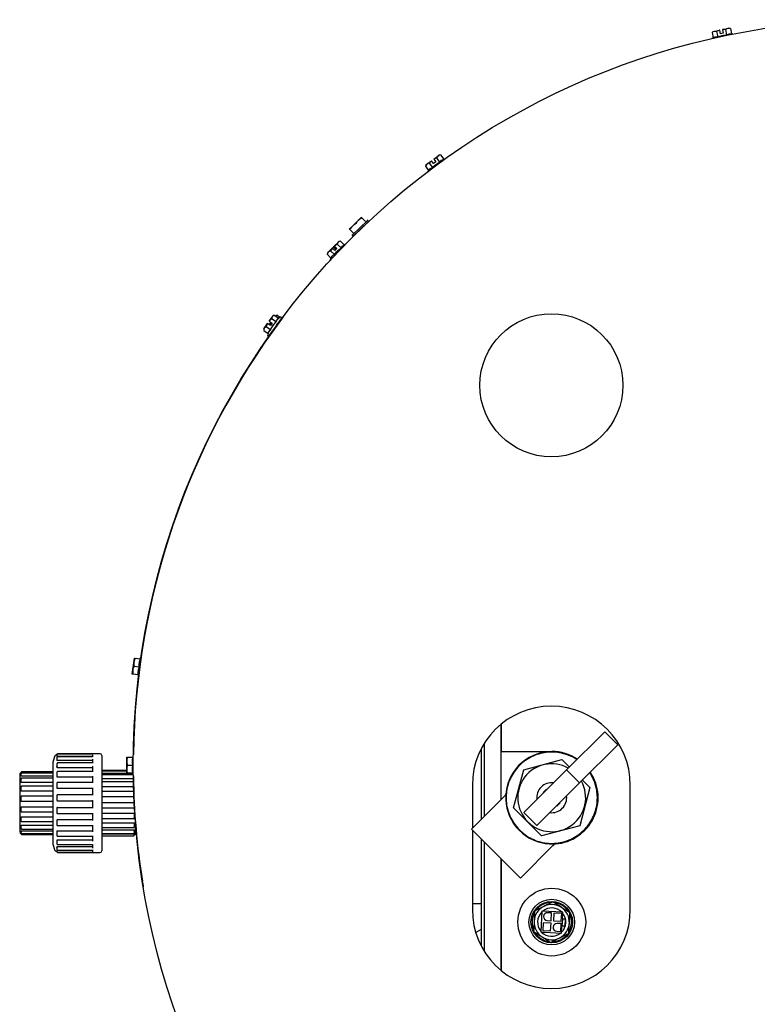
# Model space of a CAD drawing. Units: inches. Extents: x 0.9 to 16.1, y 0.4 to 9.7.
# Drawn here: x 4.4 to 5.8, y 2.6 to 4.5 of the extents above; entities that cross this region are included whole.
import ezdxf

# ---------------------------------------------------------------- set-up
doc = ezdxf.new("R2010")
doc.units = ezdxf.units.IN
doc.header["$MEASUREMENT"] = 0

msp = doc.modelspace()

# ---------------------------------------------------------------- linework, layer by layer
at = {"color": 7, "linetype": 'Continuous', "lineweight": 25}
for p, q in [((5.7211, 4.4521), (5.719, 4.4503)), ((5.7211, 4.4521), (5.7334, 4.4548)), ((5.7335, 4.4546), (5.7277, 4.4521)), ((5.7277, 4.4521), (5.7298, 4.4422)), ((5.7335, 4.4546), (5.7334, 4.4548)), ((5.7349, 4.4481), (5.7335, 4.4546)), ((5.7388, 4.4559), (5.7512, 4.4586)), ((5.7451, 4.4559), (5.7388, 4.4558)), ((5.7388, 4.4558), (5.7388, 4.4559)), ((5.7388, 4.4558), (5.7403, 4.4492)), ((5.7473, 4.4459), (5.7451, 4.4559)), ((5.7538, 4.4577), (5.7512, 4.4586)), ((5.7538, 4.4577), (5.756, 4.4478)), ((5.7211, 4.4403), (5.7187, 4.4388)), ((5.719, 4.4503), (5.7211, 4.4403)), ((5.7403, 4.4492), (5.7349, 4.4481)), ((5.7588, 4.4474), (5.756, 4.4478)), ((5.1903, 4.2101), (5.2005, 4.2176)), ((5.1904, 4.2099), (5.1903, 4.2101)), ((5.1961, 4.2126), (5.1904, 4.2099)), ((5.1904, 4.2099), (5.1944, 4.2045)), ((5.2021, 4.2044), (5.1961, 4.2126)), ((5.2033, 4.2179), (5.2005, 4.2176)), ((5.2033, 4.2179), (5.2093, 4.2097)), ((5.212, 4.2105), (5.2093, 4.2097)), ((5.1757, 4.1993), (5.1746, 4.1967)), ((5.1746, 4.1967), (5.1806, 4.1885)), ((5.1757, 4.1993), (5.1859, 4.2068)), ((5.186, 4.2067), (5.1818, 4.202)), ((5.1818, 4.202), (5.1878, 4.1938)), ((5.186, 4.2067), (5.1859, 4.2068)), ((5.19, 4.2013), (5.186, 4.2067)), ((5.1944, 4.2045), (5.19, 4.2013)), ((5.1806, 4.1885), (5.1791, 4.1862)), ((5.0528, 4.099), (5.047, 4.0934)), ((5.0528, 4.0977), (5.047, 4.0934)), ((5.0536, 4.0984), (5.0528, 4.099)), ((5.0613, 4.0905), (5.0536, 4.0984)), ((5.0358, 4.0825), (5.0304, 4.0773)), ((5.0354, 4.0655), (5.0645, 4.0936)), ((5.047, 4.0934), (5.0358, 4.0825)), ((5.0666, 4.0913), (5.0376, 4.0633)), ((5.0574, 4.0817), (5.056, 4.0813)), ((5.0666, 4.092), (5.0652, 4.0935)), ((5.0309, 4.0765), (5.0304, 4.0773)), ((5.0309, 4.0765), (5.0386, 4.0686)), ((5.0354, 4.0648), (5.0369, 4.0633)), ((4.9886, 4.0318), (4.9979, 4.0411)), ((4.998, 4.041), (4.9945, 4.0357)), ((4.9979, 4.0411), (4.9997, 4.0428)), ((4.9979, 4.0411), (4.998, 4.041)), ((5.0027, 4.0362), (4.998, 4.041)), ((4.9998, 4.0428), (4.9984, 4.0406)), ((5.0012, 4.0444), (4.9996, 4.0427)), ((4.9997, 4.0428), (4.9998, 4.0428)), ((5.0045, 4.038), (4.9998, 4.0428)), ((5.0006, 4.042), (5.002, 4.0435)), ((5.0018, 4.0449), (5.0012, 4.0444)), ((5.0012, 4.0443), (5.0012, 4.0444)), ((5.0021, 4.0435), (5.0012, 4.0444)), ((5.0013, 4.0442), (5.0012, 4.0443)), ((5.006, 4.0395), (5.0013, 4.0442)), ((5.0018, 4.0449), (5.0105, 4.0536)), ((5.0018, 4.0449), (5.0026, 4.0441)), ((5.0018, 4.0449), (5.0018, 4.0449)), ((5.0018, 4.0449), (5.0019, 4.0448)), ((5.0071, 4.0483), (5.0019, 4.0448)), ((5.0019, 4.0448), (5.0066, 4.0401)), ((5.0021, 4.0435), (5.0026, 4.0441)), ((5.0066, 4.0401), (5.0027, 4.0362)), ((5.0143, 4.0411), (5.0071, 4.0483)), ((5.0132, 4.0543), (5.0105, 4.0536)), ((5.0131, 4.0543), (5.0203, 4.0471)), ((5.0229, 4.0483), (5.0201, 4.047)), ((4.9886, 4.0318), (4.9879, 4.0291)), ((4.9879, 4.0292), (4.9951, 4.0219)), ((4.9951, 4.0219), (4.9939, 4.0194)), ((4.9945, 4.0357), (5.0017, 4.0285)), ((4.8779, 3.9021), (4.8851, 3.9125)), ((4.8876, 3.9137), (4.8851, 3.9125)), ((4.8876, 3.9137), (4.896, 3.9079)), ((4.8901, 3.912), (4.8904, 3.9124)), ((4.893, 3.9136), (4.8904, 3.9124)), ((4.893, 3.9136), (4.8906, 3.9117)), ((4.893, 3.9136), (4.8984, 3.9096)), ((4.8983, 3.9096), (4.896, 3.9079)), ((4.9036, 3.9092), (4.9012, 3.9076)), ((4.8676, 3.8872), (4.8748, 3.8976)), ((4.8749, 3.8975), (4.8724, 3.8917)), ((4.8724, 3.8917), (4.8808, 3.8859)), ((4.8748, 3.8976), (4.8749, 3.8975)), ((4.8804, 3.8937), (4.8749, 3.8975)), ((4.8779, 3.9021), (4.878, 3.902)), ((4.8825, 3.9064), (4.878, 3.902)), ((4.878, 3.902), (4.8835, 3.8982)), ((4.878, 3.8954), (4.8797, 3.8978)), ((4.8799, 3.8977), (4.8786, 3.8949)), ((4.8799, 3.8977), (4.8797, 3.8978)), ((4.8821, 3.8961), (4.8799, 3.8977)), ((4.8835, 3.8982), (4.8804, 3.8937)), ((4.8909, 3.9006), (4.8825, 3.9064)), ((4.8898, 3.8905), (4.8895, 3.8908)), ((4.894, 3.8952), (4.8931, 3.896)), ((4.894, 3.8982), (4.8953, 3.8996)), ((4.8967, 3.9012), (4.8969, 3.9)), ((4.9005, 3.9047), (4.9003, 3.9064)), ((4.9006, 3.9057), (4.9005, 3.9067)), ((4.901, 3.9077), (4.9012, 3.9076)), ((4.8676, 3.8872), (4.8674, 3.8844)), ((4.8674, 3.8844), (4.8757, 3.8786)), ((4.8757, 3.8786), (4.875, 3.8759)), ((4.8785, 3.8748), (4.8786, 3.8748)), ((4.8787, 3.8751), (4.8804, 3.8755)), ((4.8802, 3.8788), (4.8794, 3.8761)), ((4.6178, 3.2318), (4.6218, 3.2619)), ((4.6218, 3.2619), (4.6219, 3.2621)), ((4.6219, 3.2621), (4.6232, 3.2619)), ((4.6232, 3.2619), (4.6333, 3.2606)), ((4.6349, 3.2655), (4.6324, 3.2607)), ((4.6211, 3.2466), (4.6312, 3.2453)), ((4.6179, 3.2315), (4.6178, 3.2318)), ((4.6191, 3.2313), (4.6179, 3.2315)), ((4.6292, 3.23), (4.6191, 3.2313)), ((4.6283, 3.2301), (4.6295, 3.2249)), ((5.3185, 3.1366), (5.3185, 3.0847)), ((5.3185, 2.9935), (5.3185, 3.1365)), ((5.5151, 3.1221), (5.4427, 3.0497)), ((5.5151, 3.1221), (5.5399, 3.0974)), ((5.2804, 3.0894), (5.2804, 2.9554)), ((5.286, 3.0993), (5.286, 2.961)), ((5.5399, 3.0974), (5.4675, 3.0249)), ((4.4709, 3.0761), (4.4671, 3.0646)), ((4.4748, 3.0775), (4.4728, 3.0775)), ((4.4748, 3.0773), (4.4748, 3.0756)), ((4.4748, 3.0693), (4.4748, 3.0678)), ((4.5421, 3.08), (4.4758, 3.08)), ((4.4758, 3.08), (4.4758, 3.08)), ((4.5421, 3.0798), (4.4758, 3.0798)), ((4.4758, 3.0798), (4.4758, 3.0797)), ((4.5421, 3.0754), (4.4758, 3.0754)), ((4.5421, 3.0742), (4.4758, 3.0742)), ((4.4758, 3.0742), (4.4758, 3.0742)), ((4.5568, 3.0802), (4.5421, 3.0802)), ((4.5421, 3.0799), (4.5421, 3.0797)), ((4.5421, 3.0783), (4.5421, 3.0742)), ((4.5421, 3.0702), (4.5421, 3.0626)), ((4.5598, 3.0772), (4.5598, 2.9612)), ((4.6075, 3.0741), (4.6073, 3.0738)), ((4.6073, 3.0435), (4.6073, 3.0738)), ((4.6075, 3.0741), (4.6087, 3.0741)), ((4.6087, 3.0741), (4.6189, 3.0741)), ((4.6198, 3.0791), (4.618, 3.0741)), ((5.3185, 3.0847), (5.4146, 3.0847)), ((5.3615, 3.0498), (5.434, 3.0692)), ((5.434, 3.0692), (5.4481, 3.0551)), ((4.4748, 3.0557), (4.4748, 3.0545)), ((4.5421, 3.0674), (4.4758, 3.0674)), ((4.5421, 3.0628), (4.4758, 3.0628)), ((4.4758, 3.0628), (4.4758, 3.0626)), ((4.5421, 3.0538), (4.4758, 3.0538)), ((4.5421, 3.0565), (4.5421, 3.0459)), ((4.6087, 3.0587), (4.6189, 3.0587)), ((5.3421, 2.9774), (5.3615, 3.0498)), ((5.4427, 3.0497), (5.3616, 2.9686)), ((5.4675, 3.0249), (5.4427, 3.0497)), ((4.404, 3.042), (4.404, 3.0419)), ((4.4065, 3.044), (4.406, 3.044)), ((4.4065, 3.0447), (4.4065, 3.0449)), ((4.4065, 3.0437), (4.4065, 3.0447)), ((4.4065, 3.0392), (4.4065, 3.0422)), ((4.4065, 3.0383), (4.4065, 3.0392)), ((4.4065, 3.0274), (4.4065, 3.0327)), ((4.4671, 3.0459), (4.4075, 3.0459)), ((4.4075, 3.0459), (4.4075, 3.0459)), ((4.4671, 3.0436), (4.4075, 3.0436)), ((4.4671, 3.0432), (4.4075, 3.0432)), ((4.4671, 3.0378), (4.4075, 3.0378)), ((4.4671, 3.0337), (4.4075, 3.0337)), ((4.4748, 3.0374), (4.4748, 3.0366)), ((4.5421, 3.0463), (4.4758, 3.0463)), ((4.5421, 3.0357), (4.4758, 3.0357)), ((4.5421, 3.0379), (4.5421, 3.0251)), ((4.6073, 3.0484), (4.5598, 3.0484)), ((4.6073, 3.0475), (4.5598, 3.0475)), ((4.6182, 3.0428), (4.5598, 3.0428)), ((4.6191, 3.0403), (4.5598, 3.0403)), ((4.6199, 3.0329), (4.5598, 3.0329)), ((4.6073, 3.0435), (4.6075, 3.0432)), ((4.6073, 3.0435), (4.6075, 3.0432)), ((4.6073, 3.0435), (4.6073, 3.0435)), ((4.6087, 3.0432), (4.6075, 3.0432)), ((4.6075, 3.0432), (4.6087, 3.0432)), ((4.6142, 3.0432), (4.6075, 3.0432)), ((4.6075, 3.0432), (4.6142, 3.0432)), ((4.6189, 3.0432), (4.6087, 3.0432)), ((4.6087, 3.0432), (4.6189, 3.0432)), ((4.6142, 3.0432), (4.6142, 3.0432)), ((4.618, 3.0432), (4.6198, 3.0382)), ((5.4728, 3.0303), (5.487, 3.0162)), ((4.4065, 3.0267), (4.4065, 3.0274)), ((4.4065, 3.0107), (4.4065, 3.0177)), ((4.4671, 3.0259), (4.4075, 3.0259)), ((4.4671, 3.0187), (4.4075, 3.0187)), ((4.4748, 3.0156), (4.4748, 3.0152)), ((4.5421, 3.0257), (4.4758, 3.0257)), ((4.4758, 3.0256), (4.4758, 3.0257)), ((4.5421, 3.0142), (4.4758, 3.0142)), ((4.5421, 3.0159), (4.5421, 3.0017)), ((4.6201, 3.0267), (4.5598, 3.0267)), ((4.6203, 3.0175), (4.5598, 3.0175)), ((5.2638, 3.0207), (5.2638, 2.9388)), ((5.4675, 3.0249), (5.3864, 2.9439)), ((5.4046, 3.013), (5.3983, 3.0067)), ((5.4054, 3.0123), (5.4046, 3.013)), ((5.487, 3.0162), (5.4676, 2.9437)), ((5.5638, 2.7844), (5.5638, 3.0207)), ((4.4065, 3.0102), (4.4065, 3.0107)), ((4.4065, 2.991), (4.4065, 2.9989)), ((4.4671, 3.0093), (4.4075, 3.0093)), ((4.4671, 2.9999), (4.4075, 2.9999)), ((4.5421, 3.0025), (4.4758, 3.0025)), ((4.4758, 3.0025), (4.4758, 3.0025)), ((4.6206, 3.0084), (4.5598, 3.0084)), ((4.6207, 2.9983), (4.5598, 2.9983)), ((5.3241, 2.9991), (5.2621, 2.9371)), ((5.3983, 3.0067), (5.399, 3.006)), ((4.4065, 2.9908), (4.4065, 2.991)), ((4.4065, 2.9788), (4.4065, 2.9786)), ((4.4065, 2.9708), (4.4065, 2.9786)), ((4.4671, 2.9898), (4.4075, 2.9898)), ((4.4075, 2.9798), (4.4671, 2.9798)), ((4.4748, 2.9774), (4.4748, 2.9773)), ((4.4758, 2.9908), (4.5421, 2.9908)), ((4.4758, 2.9784), (4.5421, 2.9784)), ((4.5421, 2.9915), (4.5421, 2.9919)), ((4.5421, 2.9915), (4.5421, 2.9772)), ((4.5598, 2.9876), (4.6207, 2.9876)), ((4.5598, 2.9775), (4.6207, 2.9775)), ((4.6217, 2.9843), (4.6217, 2.9785)), ((5.3951, 2.9243), (5.3421, 2.9774)), ((5.4237, 2.9812), (5.4244, 2.9805)), ((5.4244, 2.9805), (5.4308, 2.9869)), ((5.4308, 2.9869), (5.4301, 2.9876)), ((4.4065, 2.9598), (4.4065, 2.9592)), ((4.4065, 2.9524), (4.4065, 2.9592)), ((4.4075, 2.9698), (4.4671, 2.9698)), ((4.4075, 2.9607), (4.4671, 2.9607)), ((4.4758, 2.9667), (4.5421, 2.9667)), ((4.4758, 2.9552), (4.5421, 2.9552)), ((4.5421, 2.9674), (4.5421, 2.9604)), ((4.5421, 2.9604), (4.5421, 2.9535)), ((4.5598, 2.9673), (4.6207, 2.9673)), ((4.5598, 2.9612), (4.5598, 2.8957)), ((4.5598, 2.9573), (4.6207, 2.9573)), ((4.6217, 2.9663), (4.6217, 2.9657)), ((4.6217, 2.9657), (4.6217, 2.9583)), ((5.3616, 2.9686), (5.3864, 2.9439)), ((4.4065, 2.944), (4.4065, 2.9432)), ((4.4065, 2.9382), (4.4065, 2.9432)), ((4.4075, 2.9514), (4.4671, 2.9514)), ((4.4075, 2.9446), (4.4671, 2.9446)), ((4.4075, 2.9372), (4.4671, 2.9372)), ((4.4748, 2.9542), (4.4748, 2.9537)), ((4.4758, 2.9438), (4.5421, 2.9438)), ((4.5421, 2.9444), (4.5421, 2.9321)), ((4.5598, 2.9492), (4.6207, 2.9492)), ((4.5598, 2.9405), (4.6207, 2.9405)), ((4.6217, 2.9484), (4.6217, 2.9473)), ((4.6217, 2.9473), (4.6217, 2.9415)), ((4.6242, 2.9445), (4.6243, 2.9445)), ((5.2621, 2.9371), (5.3085, 2.8907)), ((5.4676, 2.9437), (5.3951, 2.9243)), ((4.406, 2.929), (4.4065, 2.929)), ((4.4065, 2.9333), (4.4065, 2.9323)), ((4.4065, 2.9298), (4.4065, 2.9323)), ((4.4065, 2.929), (4.4065, 2.928)), ((4.4075, 2.9337), (4.4671, 2.9337)), ((4.4075, 2.9288), (4.4671, 2.9288)), ((4.4075, 2.927), (4.4671, 2.927)), ((4.4075, 2.927), (4.4075, 2.927)), ((4.4748, 2.9333), (4.4748, 2.9324)), ((4.4758, 2.9341), (4.5421, 2.9341)), ((4.4758, 2.9238), (4.5421, 2.9238)), ((4.5421, 2.9321), (4.5421, 2.9318)), ((4.5421, 2.9241), (4.5421, 2.914)), ((4.5598, 2.9356), (4.6207, 2.9356)), ((4.5598, 2.9291), (4.6207, 2.9291)), ((4.5598, 2.9282), (4.6207, 2.9282)), ((4.5598, 2.9245), (4.6207, 2.9245)), ((4.6217, 2.9351), (4.6217, 2.9337)), ((4.6217, 2.9337), (4.6217, 2.9301)), ((4.6217, 2.928), (4.6217, 2.9264)), ((4.6217, 2.9271), (4.6222, 2.9271)), ((4.6217, 2.9264), (4.6217, 2.9255)), ((5.2638, 2.9354), (5.2638, 2.7844)), ((5.2804, 2.9188), (5.2804, 2.7158)), ((4.4671, 2.9083), (4.4709, 2.8968)), ((4.4748, 2.916), (4.4748, 2.9147)), ((4.4748, 2.9035), (4.4748, 2.902)), ((4.4758, 2.9166), (4.5421, 2.9166)), ((4.4758, 2.9079), (4.5421, 2.9079)), ((4.4758, 2.9039), (4.5421, 2.9039)), ((4.5421, 2.9081), (4.5421, 2.901)), ((5.286, 2.9132), (5.286, 2.7058)), ((5.3549, 2.8443), (5.4169, 2.9063)), ((5.4167, 2.9062), (5.4167, 2.9062)), ((4.4728, 2.8955), (4.4748, 2.8955)), ((4.4748, 2.8966), (4.4748, 2.8949)), ((4.4758, 2.8974), (4.5421, 2.8974)), ((4.4758, 2.8968), (4.5421, 2.8968)), ((4.4758, 2.8929), (4.5421, 2.8929)), ((4.5421, 2.8975), (4.5421, 2.8939)), ((4.5421, 2.8927), (4.5568, 2.8927)), ((5.3085, 2.8907), (5.3549, 2.8443)), ((5.3185, 2.8807), (5.3185, 2.6686)), ((5.3185, 2.6686), (5.3185, 2.8807)), ((5.2638, 2.7961), (5.2804, 2.7961)), ((5.3958, 2.7814), (5.3937, 2.7418)), ((5.4354, 2.7793), (5.3958, 2.7814)), ((5.4142, 2.778), (5.4067, 2.7784)), ((5.4134, 2.763), (5.4142, 2.778)), ((5.4184, 2.7778), (5.4176, 2.7628)), ((5.4334, 2.777), (5.4184, 2.7778)), ((5.4326, 2.762), (5.4334, 2.777)), ((5.4347, 2.7662), (5.4354, 2.7793)), ((5.3982, 2.7594), (5.3974, 2.7444)), ((5.4132, 2.7586), (5.3982, 2.7594)), ((5.4059, 2.7634), (5.4134, 2.763)), ((5.4124, 2.7437), (5.4132, 2.7586)), ((5.4176, 2.7628), (5.4326, 2.762)), ((5.4324, 2.7576), (5.4249, 2.758)), ((5.4316, 2.7426), (5.4324, 2.7576)), ((5.4333, 2.7397), (5.434, 2.7528)), ((5.4347, 2.7662), (5.434, 2.7528)), ((5.4395, 2.7525), (5.434, 2.7528)), ((5.4402, 2.7659), (5.4347, 2.7662)), ((5.4402, 2.7659), (5.4395, 2.7525)), ((5.2804, 2.7466), (5.2702, 2.741)), ((5.3937, 2.7418), (5.3982, 2.7416)), ((5.3974, 2.7444), (5.4124, 2.7437)), ((5.3982, 2.7416), (5.3993, 2.7403)), ((5.3993, 2.7403), (5.4006, 2.7415)), ((5.4006, 2.7415), (5.4333, 2.7397)), ((5.4241, 2.743), (5.4316, 2.7426))]:
    msp.add_line(p, q, dxfattribs=at)
at = {"color": 7, "linetype": 'Continuous', "lineweight": 25, "flags": 128}
msp.add_lwpolyline([(4.621, 2.9988), (4.6209, 2.9988), (4.6207, 2.9988)], dxfattribs=at)
at = {"color": 7, "linetype": 'Continuous', "lineweight": 25}
for centre, radius in [((6.0358, 3.0586), 1.4161), ((5.4138, 3.7802), 0.1359), ((5.4146, 2.7605), 0.0644), ((5.4145, 2.7605), 0.0433), ((5.4145, 2.7605), 0.0394)]:
    msp.add_circle(centre, radius, dxfattribs=at)
for centre, radius, start, end in [((5.0648, 4.0932), 0.0005, 44, 134), ((5.0663, 4.0917), 0.0005, 314, 44), ((5.0358, 4.0651), 0.0005, 134, 224), ((5.0372, 4.0636), 0.0005, 224, 314), ((6.0358, 3.0586), 1.4161, 143.2624, 179.1685), ((5.4138, 3.0207), 0.15, 0, 180), ((4.4728, 3.0755), 0.002, 90, 161.5926), ((4.5568, 3.0772), 0.003, 360, 90), ((5.4145, 2.9968), 0.0875, 56.537, 33.463), ((5.4146, 2.9967), 0.088, 56.5138, 90), ((5.4145, 2.9968), 0.0645, 60.7427, 225), ((4.406, 3.042), 0.002, 90, 180), ((4.4075, 3.0449), 0.001, 90, 180), ((4.4075, 3.0422), 0.001, 90, 180), ((4.4075, 3.0327), 0.001, 90, 180), ((4.4758, 3.0453), 0.001, 90, 179.9126), ((6.0358, 3.0586), 1.4161, 180.8619, 188.9438), ((5.4146, 2.9967), 0.088, 274.7184, 33.5728), ((4.4075, 3.0177), 0.001, 90, 180), ((5.4145, 2.9968), 0.0645, 225, 29.2573), ((5.4145, 2.9968), 0.0285, 82.8818, 187.1182), ((4.4074, 3.0107), 0.000946, 183.8854, 273.4186), ((4.4075, 2.9989), 0.001, 90, 180), ((5.4145, 2.9968), 0.0285, 262.8818, 7.1182), ((4.4075, 2.991), 0.000995, 180.3074, 270.3042), ((4.6207, 2.9785), 0.001, 270, 0), ((4.4075, 2.9708), 0.001, 180, 270), ((4.4758, 2.9677), 0.001, 180.0622, 270), ((4.6207, 2.9583), 0.001, 270, 0), ((4.4075, 2.9524), 0.001, 180, 270), ((4.4075, 2.9382), 0.001, 180, 270), ((4.4758, 2.9448), 0.001, 180.5997, 270), ((4.6207, 2.9415), 0.001, 270, 0), ((4.406, 2.931), 0.002, 180, 270), ((4.4074, 2.9323), 0.000976, 181.5345, 271.4564), ((4.4075, 2.9298), 0.001, 180, 270), ((4.4075, 2.928), 0.001, 180, 270), ((4.4758, 2.9248), 0.001, 180.2842, 270), ((4.6207, 2.9337), 0.000952, 267.0434, 356.7012), ((4.6207, 2.9301), 0.001, 270, 0), ((4.6207, 2.9264), 0.000997, 269.8262, 359.8252), ((4.6207, 2.9255), 0.001, 270, 0), ((4.6222, 2.9291), 0.002, 270, 0), ((4.4758, 2.9089), 0.001, 180.5346, 270), ((4.4728, 2.8975), 0.002, 198.4074, 270), ((4.4758, 2.8984), 0.001, 181.2578, 270), ((4.4758, 2.8939), 0.001, 182.6292, 270), ((4.5568, 2.8957), 0.003, 270, 0), ((5.4145, 2.7605), 0.0335, 116.9675, 176.9675), ((5.4145, 2.7605), 0.0374, 90, 143.0096), ((5.4145, 2.7605), 0.0269, 44.3615, 129.5734), ((5.4145, 2.7605), 0.0335, 56.9675, 116.9675), ((5.4145, 2.7605), 0.0374, 32.606, 81.3308), ((5.4145, 2.7605), 0.0335, 356.9675, 56.9675), ((5.4138, 2.7844), 0.15, 180, 0), ((5.4145, 2.7605), 0.0374, 152.6838, 201.694), ((5.4145, 2.7605), 0.0269, 134.3615, 219.5734), ((5.4063, 2.7709), 0.0075, 86.9675, 266.9675), ((5.4145, 2.7605), 0.0269, 314.3615, 39.5734), ((5.4145, 2.7605), 0.0374, 332.3964, 23.22), ((5.4145, 2.7605), 0.0335, 176.9675, 236.9675), ((5.4245, 2.7505), 0.0075, 86.9675, 266.9675), ((5.4145, 2.7605), 0.0335, 296.9675, 356.9675), ((5.4145, 2.7605), 0.0374, 211.8276, 261.3092), ((5.4145, 2.7605), 0.0269, 224.3615, 309.5734), ((5.4145, 2.7605), 0.0335, 236.9675, 296.9675), ((5.4145, 2.7605), 0.0374, 271.2662, 322.1632)]:
    msp.add_arc(centre, radius, start, end, dxfattribs=at)
for points, knots in [([(5.7277, 4.4521), (5.726, 4.4525), (5.7228, 4.4532), (5.7202, 4.4512), (5.719, 4.4503)], [0, 0, 0, 0, 0.534747, 1, 1, 1, 1]), ([(5.7538, 4.4577), (5.7521, 4.4581), (5.7489, 4.4588), (5.7463, 4.4568), (5.7451, 4.4559)], [0, 0, 0, 0, 0.534747, 1, 1, 1, 1]), ([(5.7211, 4.4403), (5.7225, 4.441), (5.7252, 4.4425), (5.7283, 4.4423), (5.7298, 4.4422)], [0, 0, 0, 0, 0.491212, 1, 1, 1, 1]), ([(5.7473, 4.4459), (5.7486, 4.4466), (5.7513, 4.4481), (5.7544, 4.4479), (5.756, 4.4478)], [0, 0, 0, 0, 0.491212, 1, 1, 1, 1]), ([(5.2033, 4.2179), (5.2016, 4.2175), (5.1984, 4.2168), (5.1968, 4.2139), (5.1961, 4.2126)], [0, 0, 0, 0, 0.534747, 1, 1, 1, 1]), ([(5.2021, 4.2044), (5.2031, 4.2056), (5.2049, 4.2081), (5.2078, 4.2091), (5.2093, 4.2097)], [0, 0, 0, 0, 0.491212, 1, 1, 1, 1]), ([(5.2131, 4.2104), (5.2131, 4.2105), (5.2129, 4.2106), (5.2125, 4.2106), (5.2122, 4.2105), (5.212, 4.2105)], [0, 0, 0, 0, 0.051544, 0.569618, 1, 1, 1, 1]), ([(5.1818, 4.202), (5.1801, 4.2017), (5.1769, 4.201), (5.1753, 4.1981), (5.1746, 4.1967)], [0, 0, 0, 0, 0.534747, 1, 1, 1, 1]), ([(5.1806, 4.1885), (5.1815, 4.1898), (5.1834, 4.1922), (5.1863, 4.1933), (5.1878, 4.1938)], [0, 0, 0, 0, 0.491212, 1, 1, 1, 1]), ([(5.0528, 4.099), (5.0528, 4.0989), (5.0529, 4.0988), (5.0532, 4.0984), (5.0534, 4.0982)], [0, 0, 0, 0, 0.511639, 1, 1, 1, 1]), ([(5.0528, 4.0977), (5.0529, 4.0977), (5.0531, 4.0979), (5.0533, 4.0981), (5.0534, 4.0982), (5.0534, 4.0982), (5.0534, 4.0982)], [0, 0, 0, 0, 0.300457, 0.601265, 0.895839, 1, 1, 1, 1]), ([(5.0358, 4.0825), (5.0347, 4.0814), (5.0331, 4.0797), (5.0319, 4.0777), (5.0314, 4.077)], [0, 0, 0, 0, 0.663028, 1, 1, 1, 1]), ([(5.0415, 4.0867), (5.0411, 4.0865), (5.0391, 4.0853), (5.0373, 4.0838), (5.0358, 4.0825)], [0, 0, 0, 0, 0.174357, 1, 1, 1, 1]), ([(5.0415, 4.0867), (5.0416, 4.0868), (5.0418, 4.087), (5.0422, 4.0873), (5.0424, 4.0876), (5.0425, 4.0877), (5.0425, 4.0878)], [0, 0, 0, 0, 0.3004574, 0.6012651, 0.895839, 1, 1, 1, 1]), ([(5.047, 4.0934), (5.0462, 4.0925), (5.0445, 4.0908), (5.0432, 4.0887), (5.0425, 4.0878)], [0, 0, 0, 0, 0.511639, 1, 1, 1, 1]), ([(5.0309, 4.0765), (5.0309, 4.0765), (5.031, 4.0765), (5.0312, 4.0766), (5.0313, 4.0769), (5.0314, 4.077), (5.0314, 4.077)], [0, 0, 0, 0, 0.300457, 0.601265, 0.895839, 1, 1, 1, 1]), ([(5.0131, 4.0543), (5.0116, 4.0537), (5.0086, 4.0527), (5.0076, 4.0497), (5.0071, 4.0483)], [0, 0, 0, 0, 0.534747, 1, 1, 1, 1]), ([(5.0143, 4.0411), (5.015, 4.0424), (5.0164, 4.045), (5.019, 4.0464), (5.0203, 4.0471)], [0, 0, 0, 0, 0.491212, 1, 1, 1, 1]), ([(5.024, 4.0484), (5.024, 4.0484), (5.0238, 4.0485), (5.0234, 4.0484), (5.023, 4.0483), (5.0229, 4.0483)], [0, 0, 0, 0, 0.021021, 0.554907, 1, 1, 1, 1]), ([(4.9945, 4.0357), (4.9928, 4.0351), (4.9897, 4.0338), (4.9884, 4.0306), (4.9879, 4.0292)], [0, 0, 0, 0, 0.534747, 1, 1, 1, 1]), ([(4.9951, 4.0219), (4.9958, 4.0233), (4.9974, 4.0261), (5.0003, 4.0277), (5.0017, 4.0285)], [0, 0, 0, 0, 0.491212, 1, 1, 1, 1]), ([(4.9939, 4.0194), (4.9938, 4.0192), (4.9937, 4.0189), (4.9937, 4.0183), (4.9938, 4.0178), (4.994, 4.0176), (4.9941, 4.0175)], [0, 0, 0, 0, 0.251644, 0.54831, 0.887104, 1, 1, 1, 1]), ([(4.9939, 4.0194), (4.9938, 4.0192), (4.9937, 4.0189), (4.9937, 4.0183), (4.9939, 4.0178), (4.9941, 4.0176), (4.9941, 4.0176)], [0, 0, 0, 0, 0.268556, 0.567176, 0.894764, 1, 1, 1, 1]), ([(4.9939, 4.0194), (4.9938, 4.0192), (4.9937, 4.0189), (4.9937, 4.0183), (4.9938, 4.0178), (4.994, 4.0176), (4.9941, 4.0175)], [0, 0, 0, 0, 0.247073, 0.543435, 0.885432, 1, 1, 1, 1]), ([(4.8876, 3.9137), (4.8861, 3.9128), (4.8833, 3.9111), (4.8828, 3.9079), (4.8825, 3.9064)], [0, 0, 0, 0, 0.534747, 1, 1, 1, 1]), ([(4.9008, 3.9071), (4.9009, 3.9072), (4.9011, 3.9076), (4.9012, 3.9081), (4.901, 3.9087), (4.9008, 3.9091), (4.9006, 3.9094), (4.9003, 3.9096), (4.8999, 3.9098), (4.8993, 3.9099), (4.8987, 3.9098), (4.8984, 3.9097), (4.8983, 3.9096)], [0, 0, 0, 0, 0.097782, 0.215489, 0.351601, 0.425002, 0.5, 0.574998, 0.648399, 0.784511, 0.902218, 1, 1, 1, 1]), ([(4.9085, 3.9157), (4.9084, 3.9155), (4.9081, 3.9152), (4.9072, 3.914), (4.906, 3.9124), (4.9039, 3.9096), (4.902, 3.907), (4.901, 3.9057)], [0, 0, 0, 0, 0.2684676, 0.3752918, 0.4999403, 0.7441706, 1, 1, 1, 1]), ([(4.8724, 3.8917), (4.8709, 3.8908), (4.8681, 3.8891), (4.8676, 3.8859), (4.8674, 3.8844)], [0, 0, 0, 0, 0.534747, 1, 1, 1, 1]), ([(4.8782, 3.8744), (4.8783, 3.8745), (4.8784, 3.8747), (4.8794, 3.8762), (4.8809, 3.8783), (4.8831, 3.8815), (4.886, 3.8857), (4.8884, 3.8892), (4.8895, 3.8908)], [0, 0, 0, 0, 0.158429, 0.312128, 0.45716, 0.590874, 0.819363, 1, 1, 1, 1]), ([(4.8895, 3.8908), (4.8906, 3.8923), (4.893, 3.8958), (4.8959, 3.9), (4.8981, 3.9032), (4.8996, 3.9053), (4.9006, 3.9068), (4.9007, 3.907), (4.9008, 3.9071)], [0, 0, 0, 0, 0.180637, 0.409126, 0.54284, 0.687872, 0.841571, 1, 1, 1, 1]), ([(4.8909, 3.9006), (4.8914, 3.902), (4.8924, 3.905), (4.8948, 3.9069), (4.896, 3.9079)], [0, 0, 0, 0, 0.491212, 1, 1, 1, 1]), ([(4.875, 3.8759), (4.875, 3.8757), (4.8749, 3.8754), (4.875, 3.8748), (4.8753, 3.8743), (4.8757, 3.874), (4.876, 3.8738), (4.8764, 3.8737), (4.8768, 3.8736), (4.8774, 3.8737), (4.8779, 3.874), (4.8781, 3.8743), (4.8782, 3.8744)], [0, 0, 0, 0, 0.097782, 0.215489, 0.351601, 0.425002, 0.5, 0.574998, 0.648399, 0.784511, 0.902218, 1, 1, 1, 1]), ([(4.8757, 3.8786), (4.8762, 3.8801), (4.8772, 3.883), (4.8796, 3.8849), (4.8808, 3.8859)], [0, 0, 0, 0, 0.491212, 1, 1, 1, 1]), ([(4.6232, 3.2619), (4.6221, 3.2593), (4.6201, 3.2544), (4.6208, 3.2491), (4.6211, 3.2466)], [0, 0, 0, 0, 0.534747, 1, 1, 1, 1]), ([(4.6312, 3.2453), (4.6311, 3.2479), (4.6309, 3.2531), (4.6325, 3.2581), (4.6333, 3.2606)], [0, 0, 0, 0, 0.491212, 1, 1, 1, 1]), ([(4.6211, 3.2466), (4.6201, 3.244), (4.618, 3.2391), (4.6188, 3.2338), (4.6191, 3.2313)], [0, 0, 0, 0, 0.534747, 1, 1, 1, 1]), ([(4.6292, 3.23), (4.6291, 3.2326), (4.6289, 3.2378), (4.6304, 3.2428), (4.6312, 3.2453)], [0, 0, 0, 0, 0.491212, 1, 1, 1, 1]), ([(4.4758, 3.0754), (4.4756, 3.0754), (4.4754, 3.0754), (4.475, 3.0754), (4.4748, 3.0755), (4.4748, 3.0756), (4.4748, 3.0756)], [0, 0, 0, 0, 0.2505973, 0.4997635, 0.7491419, 1, 1, 1, 1]), ([(4.4758, 3.0674), (4.4756, 3.0674), (4.4754, 3.0674), (4.475, 3.0675), (4.4748, 3.0676), (4.4748, 3.0678), (4.4748, 3.0678)], [0, 0, 0, 0, 0.250597, 0.499763, 0.749142, 1, 1, 1, 1]), ([(4.6087, 3.0741), (4.608, 3.0714), (4.6066, 3.0662), (4.608, 3.0611), (4.6087, 3.0587)], [0, 0, 0, 0, 0.534747, 1, 1, 1, 1]), ([(4.6189, 3.0587), (4.6184, 3.0612), (4.6176, 3.0664), (4.6184, 3.0715), (4.6189, 3.0741)], [0, 0, 0, 0, 0.491212, 1, 1, 1, 1]), ([(4.6205, 3.0799), (4.6204, 3.0798), (4.6201, 3.0796), (4.62, 3.0792), (4.6198, 3.0789)], [0, 0, 0, 0, 0.292268, 1, 1, 1, 1]), ([(5.462, 3.069), (5.4614, 3.0695), (5.4569, 3.073), (5.4471, 3.0773), (5.4332, 3.0818), (5.4187, 3.0837), (5.404, 3.0832), (5.3896, 3.0802), (5.376, 3.0748), (5.3634, 3.0672), (5.3523, 3.0577), (5.343, 3.0463), (5.3357, 3.0336), (5.3306, 3.0199), (5.3279, 3.0055), (5.3277, 2.9908), (5.3299, 2.9763), (5.3346, 2.9624), (5.342, 2.9483), (5.3492, 2.9401), (5.3533, 2.9355)], [0, 0, 0, 0, 0.00966, 0.067079, 0.124499, 0.181919, 0.239339, 0.296758, 0.354178, 0.411598, 0.469018, 0.526437, 0.583857, 0.641277, 0.698697, 0.756116, 0.813536, 0.870956, 0.928376, 1, 1, 1, 1]), ([(4.4671, 3.0642), (4.4671, 3.0643), (4.4671, 3.0646), (4.4671, 3.0619), (4.4671, 3.0563), (4.4671, 3.0478), (4.4671, 3.0371), (4.4671, 3.0244), (4.4671, 3.0102), (4.4671, 2.9951), (4.4671, 2.9797), (4.4671, 2.9697), (4.4671, 2.9647)], [0, 0, 0, 0, 0.046251, 0.152223, 0.258195, 0.364167, 0.470139, 0.576112, 0.682084, 0.788056, 0.894028, 1, 1, 1, 1]), ([(4.4758, 3.0538), (4.4756, 3.0538), (4.4754, 3.0539), (4.475, 3.054), (4.4748, 3.0542), (4.4748, 3.0544), (4.4748, 3.0545)], [0, 0, 0, 0, 0.250597, 0.499763, 0.749142, 1, 1, 1, 1]), ([(4.6087, 3.0587), (4.608, 3.0559), (4.6066, 3.0508), (4.608, 3.0456), (4.6087, 3.0432)], [0, 0, 0, 0, 0.534747, 1, 1, 1, 1]), ([(4.6189, 3.0432), (4.6184, 3.0458), (4.6176, 3.0509), (4.6184, 3.0561), (4.6189, 3.0587)], [0, 0, 0, 0, 0.491212, 1, 1, 1, 1]), ([(4.404, 3.0419), (4.404, 3.0419), (4.404, 3.0418), (4.404, 3.0415), (4.404, 3.0412), (4.404, 3.0408), (4.404, 3.0404), (4.404, 3.0398), (4.404, 3.0388), (4.404, 3.037), (4.404, 3.0338), (4.404, 3.029), (4.404, 3.0232), (4.404, 3.0166), (4.404, 3.0124), (4.404, 3.0091), (4.404, 3.0071), (4.404, 3.0056), (4.404, 3.003), (4.404, 2.9996), (4.404, 2.9948), (4.404, 2.99), (4.404, 2.9831), (4.404, 2.974), (4.404, 2.9636), (4.404, 2.9541), (4.404, 2.9458), (4.404, 2.9391), (4.404, 2.9343), (4.404, 2.9314), (4.404, 2.9312), (4.404, 2.9311)], [0, 0, 0, 0, 0.015209, 0.030417, 0.045624, 0.053284, 0.068382, 0.082486, 0.091258, 0.129793, 0.168329, 0.206864, 0.275121, 0.31123, 0.347338, 0.360266, 0.373193, 0.38612, 0.388332, 0.420721, 0.447387, 0.472895, 0.504857, 0.567898, 0.63094, 0.693982, 0.757024, 0.820066, 0.883107, 0.946149, 1, 1, 1, 1]), ([(4.4075, 3.0436), (4.4073, 3.0436), (4.4071, 3.0436), (4.4068, 3.0436), (4.4066, 3.0436), (4.4065, 3.0436), (4.4065, 3.0437), (4.4065, 3.0437)], [0, 0, 0, 0, 0.2138, 0.427585, 0.641776, 0.856696, 1, 1, 1, 1]), ([(4.4075, 3.0378), (4.4073, 3.0379), (4.4071, 3.0379), (4.4068, 3.0379), (4.4066, 3.0381), (4.4065, 3.0382), (4.4065, 3.0383), (4.4065, 3.0383)], [0, 0, 0, 0, 0.2138, 0.427585, 0.641776, 0.856696, 1, 1, 1, 1]), ([(4.4758, 3.0357), (4.4756, 3.0357), (4.4754, 3.0358), (4.475, 3.0359), (4.4748, 3.0362), (4.4748, 3.0364), (4.4748, 3.0366)], [0, 0, 0, 0, 0.250597, 0.499763, 0.749142, 1, 1, 1, 1]), ([(4.618, 3.0432), (4.618, 3.0432), (4.6177, 3.0432), (4.6183, 3.0432), (4.6189, 3.0432)], [0, 0, 0, 0, 0.006201, 1, 1, 1, 1]), ([(5.3533, 2.9355), (5.3569, 2.9322), (5.3641, 2.9257), (5.3769, 2.9183), (5.3905, 2.9131), (5.4049, 2.9102), (5.4196, 2.9099), (5.4341, 2.9119), (5.4481, 2.9164), (5.4611, 2.9232), (5.4728, 2.9321), (5.4828, 2.9428), (5.4909, 2.955), (5.4969, 2.9684), (5.5004, 2.9826), (5.5016, 2.9972), (5.5003, 3.0119), (5.4965, 3.026), (5.4919, 3.0369), (5.4879, 3.0425), (5.4867, 3.0442)], [0, 0, 0, 0, 0.057424, 0.114849, 0.172273, 0.229697, 0.287121, 0.344546, 0.40197, 0.459394, 0.516818, 0.574243, 0.631667, 0.689091, 0.746515, 0.80394, 0.861364, 0.918788, 0.976212, 1, 1, 1, 1]), ([(4.4075, 3.0259), (4.4073, 3.0259), (4.4071, 3.026), (4.4068, 3.0261), (4.4066, 3.0263), (4.4065, 3.0265), (4.4065, 3.0266), (4.4065, 3.0267)], [0, 0, 0, 0, 0.2138, 0.427585, 0.641776, 0.856696, 1, 1, 1, 1]), ([(4.4758, 3.0142), (4.4756, 3.0142), (4.4754, 3.0143), (4.475, 3.0145), (4.4748, 3.0148), (4.4748, 3.0151), (4.4748, 3.0152)], [0, 0, 0, 0, 0.250597, 0.499763, 0.749142, 1, 1, 1, 1]), ([(4.4075, 3.0093), (4.4073, 3.0093), (4.4071, 3.0093), (4.4068, 3.0094), (4.4066, 3.0097), (4.4065, 3.0099), (4.4065, 3.0101), (4.4065, 3.0102)], [0, 0, 0, 0, 0.2138, 0.427585, 0.641776, 0.856696, 1, 1, 1, 1]), ([(5.3275, 3.0055), (5.3272, 3.0044), (5.3268, 3.0023), (5.3249, 3.0001), (5.324, 2.999)], [0, 0, 0, 0, 0.5151241, 1, 1, 1, 1]), ([(4.4075, 2.9898), (4.4073, 2.9898), (4.4071, 2.9899), (4.4068, 2.99), (4.4066, 2.9903), (4.4065, 2.9906), (4.4065, 2.9908), (4.4065, 2.9908)], [0, 0, 0, 0, 0.2138, 0.427585, 0.641776, 0.856696, 1, 1, 1, 1]), ([(4.4065, 2.9788), (4.4065, 2.9789), (4.4065, 2.9791), (4.4067, 2.9794), (4.4069, 2.9797), (4.4072, 2.9798), (4.4074, 2.9798), (4.4075, 2.9798)], [0, 0, 0, 0, 0.215434, 0.430871, 0.646183, 0.860908, 1, 1, 1, 1]), ([(4.4748, 2.9774), (4.4748, 2.9775), (4.4748, 2.9778), (4.475, 2.9781), (4.4754, 2.9783), (4.4756, 2.9783), (4.4758, 2.9784)], [0, 0, 0, 0, 0.250631, 0.499803, 0.749196, 1, 1, 1, 1]), ([(4.6207, 2.9876), (4.6208, 2.9876), (4.621, 2.9876), (4.6213, 2.9874), (4.6215, 2.9872), (4.6216, 2.9869), (4.6217, 2.9867), (4.6217, 2.9866)], [0, 0, 0, 0, 0.213855, 0.427697, 0.641919, 0.856826, 1, 1, 1, 1]), ([(4.4065, 2.9598), (4.4065, 2.9599), (4.4065, 2.9601), (4.4067, 2.9603), (4.4069, 2.9605), (4.4072, 2.9606), (4.4074, 2.9607), (4.4075, 2.9607)], [0, 0, 0, 0, 0.215434, 0.430871, 0.646183, 0.860908, 1, 1, 1, 1]), ([(4.4671, 2.9647), (4.4671, 2.9599), (4.4671, 2.9502), (4.4671, 2.9373), (4.4671, 2.9263), (4.4671, 2.9175), (4.4671, 2.9116), (4.4671, 2.9085), (4.4671, 2.9086), (4.4671, 2.9087)], [0, 0, 0, 0, 0.1523565, 0.3047129, 0.4570694, 0.6094258, 0.7617823, 0.9141387, 1, 1, 1, 1]), ([(4.4748, 2.9542), (4.4748, 2.9544), (4.4748, 2.9546), (4.475, 2.9549), (4.4754, 2.9551), (4.4756, 2.9552), (4.4758, 2.9552)], [0, 0, 0, 0, 0.250631, 0.499803, 0.749196, 1, 1, 1, 1]), ([(4.6207, 2.9673), (4.6208, 2.9673), (4.621, 2.9672), (4.6213, 2.9671), (4.6215, 2.9668), (4.6216, 2.9666), (4.6217, 2.9664), (4.6217, 2.9663)], [0, 0, 0, 0, 0.2138554, 0.4276973, 0.6419193, 0.8568255, 1, 1, 1, 1]), ([(4.6242, 2.9292), (4.6242, 2.9293), (4.6242, 2.9296), (4.6242, 2.9327), (4.6242, 2.9378), (4.6242, 2.9448), (4.6242, 2.9509), (4.6242, 2.9549), (4.6242, 2.9555)], [0, 0, 0, 0, 0.1758748, 0.3724189, 0.5689629, 0.7655066, 0.9620496, 1, 1, 1, 1]), ([(4.4065, 2.944), (4.4065, 2.944), (4.4065, 2.9442), (4.4067, 2.9444), (4.4069, 2.9445), (4.4072, 2.9446), (4.4074, 2.9446), (4.4075, 2.9446)], [0, 0, 0, 0, 0.2154342, 0.4308709, 0.6461825, 0.860908, 1, 1, 1, 1]), ([(4.6207, 2.9492), (4.6208, 2.9492), (4.621, 2.9492), (4.6213, 2.949), (4.6215, 2.9488), (4.6216, 2.9486), (4.6217, 2.9485), (4.6217, 2.9484)], [0, 0, 0, 0, 0.2138554, 0.4276973, 0.6419193, 0.8568255, 1, 1, 1, 1]), ([(4.4065, 2.9333), (4.4065, 2.9333), (4.4065, 2.9334), (4.4067, 2.9335), (4.4069, 2.9336), (4.4072, 2.9337), (4.4074, 2.9337), (4.4075, 2.9337)], [0, 0, 0, 0, 0.215434, 0.430871, 0.646183, 0.860908, 1, 1, 1, 1]), ([(4.4065, 2.929), (4.4065, 2.929), (4.4065, 2.929), (4.4066, 2.929), (4.4068, 2.929), (4.4068, 2.929)], [0, 0, 0, 0, 0.3966842, 0.7933729, 1, 1, 1, 1]), ([(4.4748, 2.9333), (4.4748, 2.9334), (4.4748, 2.9336), (4.475, 2.9339), (4.4754, 2.9341), (4.4756, 2.9341), (4.4758, 2.9341)], [0, 0, 0, 0, 0.2506309, 0.4998029, 0.7491963, 1, 1, 1, 1]), ([(4.6207, 2.9356), (4.6208, 2.9356), (4.621, 2.9356), (4.6213, 2.9355), (4.6215, 2.9354), (4.6216, 2.9353), (4.6217, 2.9352), (4.6217, 2.9351)], [0, 0, 0, 0, 0.213855, 0.427697, 0.641919, 0.856826, 1, 1, 1, 1]), ([(4.6207, 2.9282), (4.6208, 2.9282), (4.621, 2.9282), (4.6213, 2.9282), (4.6215, 2.9281), (4.6216, 2.9281), (4.6217, 2.928), (4.6217, 2.928)], [0, 0, 0, 0, 0.213855, 0.427697, 0.641919, 0.856826, 1, 1, 1, 1]), ([(4.4748, 2.916), (4.4748, 2.9161), (4.4748, 2.9162), (4.475, 2.9165), (4.4754, 2.9166), (4.4756, 2.9166), (4.4758, 2.9166)], [0, 0, 0, 0, 0.250631, 0.499803, 0.749196, 1, 1, 1, 1]), ([(4.4748, 2.9035), (4.4748, 2.9035), (4.4748, 2.9037), (4.475, 2.9038), (4.4754, 2.9039), (4.4756, 2.9039), (4.4758, 2.9039)], [0, 0, 0, 0, 0.250631, 0.499803, 0.749196, 1, 1, 1, 1]), ([(5.4168, 2.9062), (5.4179, 2.9071), (5.4201, 2.909), (5.4222, 2.9095), (5.4233, 2.9097)], [0, 0, 0, 0, 0.485288, 1, 1, 1, 1]), ([(4.4748, 2.8966), (4.4748, 2.8967), (4.4748, 2.8967), (4.475, 2.8968), (4.4754, 2.8968), (4.4756, 2.8968), (4.4758, 2.8968)], [0, 0, 0, 0, 0.250631, 0.499803, 0.749196, 1, 1, 1, 1]), ([(4.6369, 2.8385), (4.6372, 2.8368), (4.6376, 2.8343), (4.6381, 2.8314), (4.6384, 2.8291), (4.6388, 2.8267), (4.6389, 2.8263), (4.6389, 2.8261)], [0, 0, 0, 0, 0.269055, 0.376056, 0.500741, 0.744729, 1, 1, 1, 1]), ([(5.3994, 2.7904), (5.399, 2.7902), (5.3959, 2.7886), (5.39, 2.7856), (5.3848, 2.783), (5.3822, 2.7816)], [0, 0, 0, 0, 0.070088, 0.530783, 1, 1, 1, 1]), ([(5.4166, 2.7991), (5.4138, 2.7977), (5.4082, 2.7948), (5.4023, 2.7919), (5.3994, 2.7904)], [0, 0, 0, 0, 0.495458, 1, 1, 1, 1]), ([(5.4328, 2.7886), (5.4324, 2.7889), (5.4295, 2.7907), (5.424, 2.7943), (5.4191, 2.7975), (5.4166, 2.7991)], [0, 0, 0, 0, 0.070088, 0.530783, 1, 1, 1, 1]), ([(5.449, 2.7781), (5.4464, 2.7798), (5.441, 2.7832), (5.4356, 2.7868), (5.4328, 2.7886)], [0, 0, 0, 0, 0.495458, 1, 1, 1, 1]), ([(5.3822, 2.7816), (5.3821, 2.7803), (5.3817, 2.774), (5.3814, 2.7675), (5.3811, 2.7623)], [0, 0, 0, 0, 0.207258, 1, 1, 1, 1]), ([(5.448, 2.7588), (5.4482, 2.764), (5.4486, 2.7705), (5.4489, 2.7768), (5.449, 2.7781)], [0, 0, 0, 0, 0.792742, 1, 1, 1, 1]), ([(5.3811, 2.7623), (5.3811, 2.7608), (5.3807, 2.7543), (5.3804, 2.7479), (5.3801, 2.743)], [0, 0, 0, 0, 0.228911, 1, 1, 1, 1]), ([(5.4469, 2.7395), (5.4472, 2.7444), (5.4475, 2.7508), (5.4479, 2.7573), (5.448, 2.7588)], [0, 0, 0, 0, 0.771089, 1, 1, 1, 1]), ([(5.3801, 2.743), (5.3827, 2.7413), (5.388, 2.7379), (5.3935, 2.7343), (5.3963, 2.7325)], [0, 0, 0, 0, 0.495458, 1, 1, 1, 1]), ([(5.3963, 2.7325), (5.3967, 2.7322), (5.3996, 2.7304), (5.4051, 2.7268), (5.41, 2.7236), (5.4125, 2.722)], [0, 0, 0, 0, 0.070088, 0.5307834, 1, 1, 1, 1]), ([(5.4297, 2.7307), (5.4301, 2.7309), (5.4332, 2.7325), (5.4391, 2.7355), (5.4443, 2.7381), (5.4469, 2.7395)], [0, 0, 0, 0, 0.070088, 0.530783, 1, 1, 1, 1]), ([(5.4125, 2.722), (5.4153, 2.7234), (5.4209, 2.7263), (5.4268, 2.7292), (5.4297, 2.7307)], [0, 0, 0, 0, 0.495458, 1, 1, 1, 1])]:
    msp.add_open_spline(points, degree=3, knots=knots, dxfattribs=at)
for points in [[(5.7298, 4.4422), (5.7327, 4.4432), (5.7383, 4.4453), (5.7443, 4.4457), (5.7473, 4.4459)], [(5.1878, 4.1938), (5.1899, 4.1959), (5.1942, 4.2002), (5.1995, 4.203), (5.2021, 4.2044)], [(5.0017, 4.0285), (5.0035, 4.0309), (5.0071, 4.0357), (5.0119, 4.0393), (5.0143, 4.0411)], [(4.8808, 3.8859), (4.8821, 3.8886), (4.8848, 3.894), (4.8889, 3.8984), (4.8909, 3.9006)], [(4.4748, 3.079), (4.4748, 3.0792), (4.4748, 3.0794), (4.475, 3.0798), (4.4754, 3.08), (4.4756, 3.08), (4.4758, 3.08)], [(4.4758, 3.0797), (4.4756, 3.0797), (4.4754, 3.0797), (4.475, 3.0795), (4.4748, 3.0791), (4.4748, 3.0789), (4.4748, 3.0788)], [(4.4748, 3.0788), (4.4748, 3.0786), (4.4748, 3.0782), (4.4748, 3.0776), (4.4748, 3.0773)], [(4.4748, 3.0773), (4.4748, 3.0774), (4.4748, 3.0777), (4.475, 3.078), (4.4754, 3.0782), (4.4756, 3.0782), (4.4758, 3.0783)], [(4.4758, 3.0742), (4.4756, 3.0742), (4.4754, 3.0741), (4.475, 3.0739), (4.4748, 3.0736), (4.4748, 3.0734), (4.4748, 3.0732)], [(4.4748, 3.0732), (4.4748, 3.0726), (4.4748, 3.0715), (4.4748, 3.07), (4.4748, 3.0693)], [(4.4748, 3.0693), (4.4748, 3.0694), (4.4748, 3.0697), (4.475, 3.07), (4.4754, 3.0702), (4.4756, 3.0702), (4.4758, 3.0702)], [(4.4758, 3.0626), (4.4756, 3.0626), (4.4754, 3.0626), (4.475, 3.0624), (4.4748, 3.0621), (4.4748, 3.0619), (4.4748, 3.0618)], [(4.4748, 3.0618), (4.4748, 3.0609), (4.4748, 3.0589), (4.4748, 3.0568), (4.4748, 3.0557)], [(4.4748, 3.0557), (4.4748, 3.0558), (4.4748, 3.056), (4.475, 3.0563), (4.4754, 3.0564), (4.4756, 3.0565), (4.4758, 3.0565)], [(4.4748, 3.0453), (4.4748, 3.044), (4.4748, 3.0414), (4.4748, 3.0387), (4.4748, 3.0374)], [(4.4748, 3.0374), (4.4748, 3.0373), (4.4748, 3.0371), (4.475, 3.0368), (4.4754, 3.0366), (4.4756, 3.0365), (4.4758, 3.0365)], [(4.4758, 3.0256), (4.4756, 3.0256), (4.4754, 3.0255), (4.475, 3.0253), (4.4748, 3.025), (4.4748, 3.0248), (4.4748, 3.0247)], [(4.4748, 3.0247), (4.4748, 3.0232), (4.4748, 3.0202), (4.4748, 3.0171), (4.4748, 3.0156)], [(4.4748, 3.0156), (4.4748, 3.0155), (4.4748, 3.0152), (4.475, 3.0149), (4.4754, 3.0147), (4.4756, 3.0146), (4.4758, 3.0146)], [(4.4758, 3.0025), (4.4756, 3.0025), (4.4754, 3.0025), (4.475, 3.0022), (4.4748, 3.0019), (4.4748, 3.0017), (4.4748, 3.0015)], [(4.4748, 3.0015), (4.4748, 2.9999), (4.4748, 2.9967), (4.4748, 2.9934), (4.4748, 2.9918)], [(4.4748, 2.9918), (4.4748, 2.9917), (4.4748, 2.9914), (4.475, 2.9911), (4.4754, 2.9909), (4.4756, 2.9908), (4.4758, 2.9908)], [(4.4758, 2.9783), (4.4756, 2.9783), (4.4754, 2.9783), (4.475, 2.978), (4.4748, 2.9777), (4.4748, 2.9775), (4.4748, 2.9773)], [(4.4748, 2.9773), (4.4748, 2.9757), (4.4748, 2.9725), (4.4748, 2.9693), (4.4748, 2.9677)], [(4.4748, 2.9537), (4.4748, 2.9522), (4.4748, 2.9492), (4.4748, 2.9463), (4.4748, 2.9448)], [(4.4758, 2.9333), (4.4756, 2.9332), (4.4754, 2.9332), (4.475, 2.933), (4.4748, 2.9327), (4.4748, 2.9325), (4.4748, 2.9324)], [(4.4748, 2.9324), (4.4748, 2.9311), (4.4748, 2.9285), (4.4748, 2.926), (4.4748, 2.9248)], [(4.4748, 2.9147), (4.4748, 2.9137), (4.4748, 2.9117), (4.4748, 2.9099), (4.4748, 2.9089)], [(4.4758, 2.901), (4.4756, 2.9011), (4.4754, 2.9011), (4.475, 2.9013), (4.4748, 2.9016), (4.4748, 2.9018), (4.4748, 2.902)], [(4.4748, 2.902), (4.4748, 2.9013), (4.4748, 2.9), (4.4748, 2.8989), (4.4748, 2.8984)], [(4.4758, 2.8939), (4.4756, 2.894), (4.4754, 2.894), (4.475, 2.8942), (4.4748, 2.8945), (4.4748, 2.8948), (4.4748, 2.8949)], [(4.4748, 2.8949), (4.4748, 2.8947), (4.4748, 2.8942), (4.4748, 2.894), (4.4748, 2.8939)]]:
    msp.add_open_spline(points, degree=3, dxfattribs=at)

doc.saveas('drawing.dxf')
